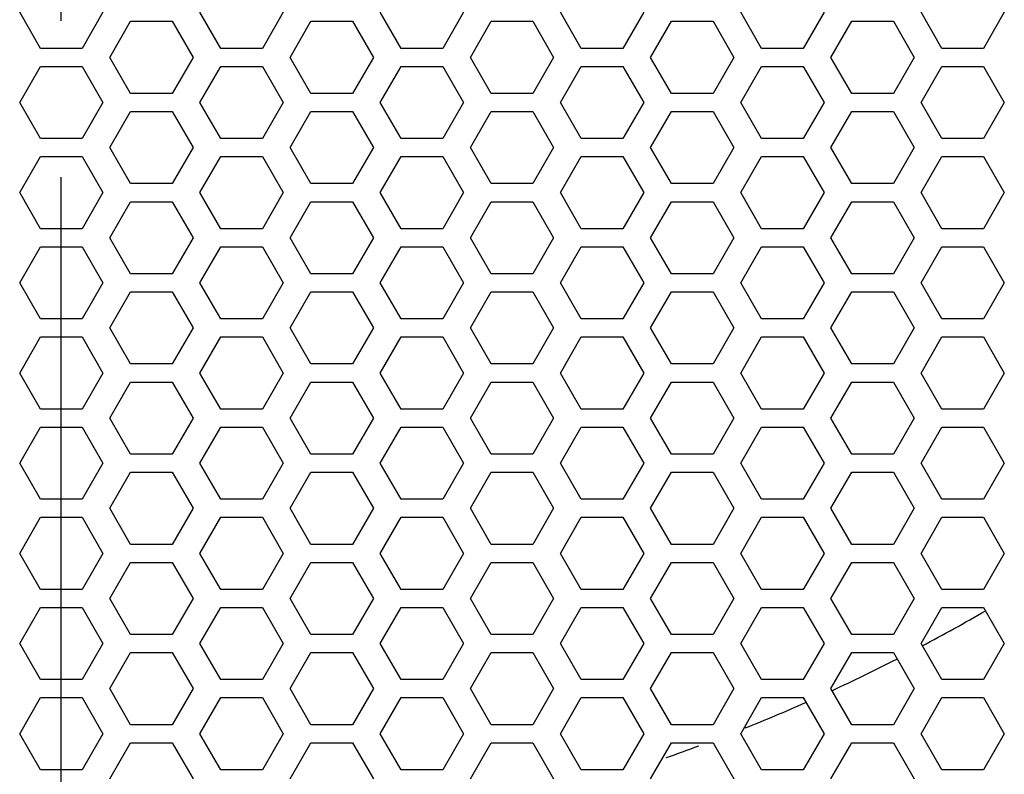
# Model space of a CAD drawing. Units: millimetres. Extents: x 0 to 420, y 0 to 297.
# Drawn here: x 127 to 138, y 141 to 149 of the extents above; entities that cross this region are included whole.
import ezdxf

# ---------------------------------------------------------------- set-up
doc = ezdxf.new("R2010")
doc.units = ezdxf.units.MM
doc.header["$LTSCALE"] = 23.1
doc.linetypes.add('CENTER', pattern=[0.6, 0.375, -0.075, 0.075, -0.075])
doc.layers.get('0').update_dxf_attribs({"linetype": 'CONTINUOUS'})
doc.layers.add('AXIS', color=7, linetype='CONTINUOUS')

msp = doc.modelspace()

# ---------------------------------------------------------------- linework, layer by layer
at = {"color": 3, "linetype": 'Continuous'}
for p, q in [((127.0667567, 148.5631124), (126.8358166, 148.9631124)), ((127.759577, 148.9631124), (127.5286369, 148.5631124)), ((129.0667567, 148.5631124), (128.8358166, 148.9631124)), ((129.759577, 148.9631124), (129.5286369, 148.5631124)), ((131.0667567, 148.5631124), (130.8358166, 148.9631124)), ((131.759577, 148.9631124), (131.5286369, 148.5631124)), ((133.0667567, 148.5631124), (132.8358166, 148.9631124)), ((133.759577, 148.9631124), (133.5286369, 148.5631124)), ((135.0667567, 148.5631124), (134.8358166, 148.9631124)), ((135.759577, 148.9631124), (135.5286369, 148.5631124)), ((137.0667567, 148.5631124), (136.8358166, 148.9631124)), ((137.759577, 148.9631124), (137.5286369, 148.5631124)), ((127.8358166, 148.4631124), (128.0667567, 148.8631124)), ((128.0667567, 148.8631124), (128.5286369, 148.8631124)), ((128.5286369, 148.8631124), (128.759577, 148.4631124)), ((129.8358166, 148.4631124), (130.0667567, 148.8631124)), ((130.0667567, 148.8631124), (130.5286369, 148.8631124)), ((130.5286369, 148.8631124), (130.759577, 148.4631124)), ((131.8358166, 148.4631124), (132.0667567, 148.8631124)), ((132.0667567, 148.8631124), (132.5286369, 148.8631124)), ((132.5286369, 148.8631124), (132.759577, 148.4631124)), ((133.8358166, 148.4631124), (134.0667567, 148.8631124)), ((134.0667567, 148.8631124), (134.5286369, 148.8631124)), ((134.5286369, 148.8631124), (134.759577, 148.4631124)), ((135.8358166, 148.4631124), (136.0667567, 148.8631124)), ((136.0667567, 148.8631124), (136.5286369, 148.8631124)), ((136.5286369, 148.8631124), (136.759577, 148.4631124)), ((127.5286369, 148.5631124), (127.0667567, 148.5631124)), ((128.0667567, 148.0631124), (127.8358166, 148.4631124)), ((128.759577, 148.4631124), (128.5286369, 148.0631124)), ((129.5286369, 148.5631124), (129.0667567, 148.5631124)), ((130.0667567, 148.0631124), (129.8358166, 148.4631124)), ((130.759577, 148.4631124), (130.5286369, 148.0631124)), ((131.5286369, 148.5631124), (131.0667567, 148.5631124)), ((132.0667567, 148.0631124), (131.8358166, 148.4631124)), ((132.759577, 148.4631124), (132.5286369, 148.0631124)), ((133.5286369, 148.5631124), (133.0667567, 148.5631124)), ((134.0667567, 148.0631124), (133.8358166, 148.4631124)), ((134.759577, 148.4631124), (134.5286369, 148.0631124)), ((135.5286369, 148.5631124), (135.0667567, 148.5631124)), ((136.0667567, 148.0631124), (135.8358166, 148.4631124)), ((136.759577, 148.4631124), (136.5286369, 148.0631124)), ((137.5286369, 148.5631124), (137.0667567, 148.5631124)), ((126.8358166, 147.9631124), (127.0667567, 148.3631124)), ((127.0667567, 148.3631124), (127.5286369, 148.3631124)), ((127.5286369, 148.3631124), (127.759577, 147.9631124)), ((128.8358166, 147.9631124), (129.0667567, 148.3631124)), ((129.0667567, 148.3631124), (129.5286369, 148.3631124)), ((129.5286369, 148.3631124), (129.759577, 147.9631124)), ((130.8358166, 147.9631124), (131.0667567, 148.3631124)), ((131.0667567, 148.3631124), (131.5286369, 148.3631124)), ((131.5286369, 148.3631124), (131.759577, 147.9631124)), ((132.8358166, 147.9631124), (133.0667567, 148.3631124)), ((133.0667567, 148.3631124), (133.5286369, 148.3631124)), ((133.5286369, 148.3631124), (133.759577, 147.9631124)), ((134.8358166, 147.9631124), (135.0667567, 148.3631124)), ((135.0667567, 148.3631124), (135.5286369, 148.3631124)), ((135.5286369, 148.3631124), (135.759577, 147.9631124)), ((136.8358166, 147.9631124), (137.0667567, 148.3631124)), ((137.0667567, 148.3631124), (137.5286369, 148.3631124)), ((137.5286369, 148.3631124), (137.759577, 147.9631124)), ((128.5286369, 148.0631124), (128.0667567, 148.0631124)), ((130.5286369, 148.0631124), (130.0667567, 148.0631124)), ((132.5286369, 148.0631124), (132.0667567, 148.0631124)), ((134.5286369, 148.0631124), (134.0667567, 148.0631124)), ((136.5286369, 148.0631124), (136.0667567, 148.0631124)), ((127.0667567, 147.5631124), (126.8358166, 147.9631124)), ((127.759577, 147.9631124), (127.5286369, 147.5631124)), ((129.0667567, 147.5631124), (128.8358166, 147.9631124)), ((129.759577, 147.9631124), (129.5286369, 147.5631124)), ((131.0667567, 147.5631124), (130.8358166, 147.9631124)), ((131.759577, 147.9631124), (131.5286369, 147.5631124)), ((133.0667567, 147.5631124), (132.8358166, 147.9631124)), ((133.759577, 147.9631124), (133.5286369, 147.5631124)), ((135.0667567, 147.5631124), (134.8358166, 147.9631124)), ((135.759577, 147.9631124), (135.5286369, 147.5631124)), ((137.0667567, 147.5631124), (136.8358166, 147.9631124)), ((137.759577, 147.9631124), (137.5286369, 147.5631124)), ((127.8358166, 147.4631124), (128.0667567, 147.8631124)), ((128.0667567, 147.8631124), (128.5286369, 147.8631124)), ((128.5286369, 147.8631124), (128.759577, 147.4631124)), ((129.8358166, 147.4631124), (130.0667567, 147.8631124)), ((130.0667567, 147.8631124), (130.5286369, 147.8631124)), ((130.5286369, 147.8631124), (130.759577, 147.4631124)), ((131.8358166, 147.4631124), (132.0667567, 147.8631124)), ((132.0667567, 147.8631124), (132.5286369, 147.8631124)), ((132.5286369, 147.8631124), (132.759577, 147.4631124)), ((133.8358166, 147.4631124), (134.0667567, 147.8631124)), ((134.0667567, 147.8631124), (134.5286369, 147.8631124)), ((134.5286369, 147.8631124), (134.759577, 147.4631124)), ((135.8358166, 147.4631124), (136.0667567, 147.8631124)), ((136.0667567, 147.8631124), (136.5286369, 147.8631124)), ((136.5286369, 147.8631124), (136.759577, 147.4631124)), ((127.5286369, 147.5631124), (127.0667567, 147.5631124)), ((129.5286369, 147.5631124), (129.0667567, 147.5631124)), ((131.5286369, 147.5631124), (131.0667567, 147.5631124)), ((133.5286369, 147.5631124), (133.0667567, 147.5631124)), ((135.5286369, 147.5631124), (135.0667567, 147.5631124)), ((137.5286369, 147.5631124), (137.0667567, 147.5631124)), ((126.8358166, 146.9631124), (127.0667567, 147.3631124)), ((127.0667567, 147.3631124), (127.5286369, 147.3631124)), ((127.5286369, 147.3631124), (127.759577, 146.9631124)), ((128.0667567, 147.0631124), (127.8358166, 147.4631124)), ((128.759577, 147.4631124), (128.5286369, 147.0631124)), ((128.8358166, 146.9631124), (129.0667567, 147.3631124)), ((129.0667567, 147.3631124), (129.5286369, 147.3631124)), ((129.5286369, 147.3631124), (129.759577, 146.9631124)), ((130.0667567, 147.0631124), (129.8358166, 147.4631124)), ((130.759577, 147.4631124), (130.5286369, 147.0631124)), ((130.8358166, 146.9631124), (131.0667567, 147.3631124)), ((131.0667567, 147.3631124), (131.5286369, 147.3631124)), ((131.5286369, 147.3631124), (131.759577, 146.9631124)), ((132.0667567, 147.0631124), (131.8358166, 147.4631124)), ((132.759577, 147.4631124), (132.5286369, 147.0631124)), ((132.8358166, 146.9631124), (133.0667567, 147.3631124)), ((133.0667567, 147.3631124), (133.5286369, 147.3631124)), ((133.5286369, 147.3631124), (133.759577, 146.9631124)), ((134.0667567, 147.0631124), (133.8358166, 147.4631124)), ((134.759577, 147.4631124), (134.5286369, 147.0631124)), ((134.8358166, 146.9631124), (135.0667567, 147.3631124)), ((135.0667567, 147.3631124), (135.5286369, 147.3631124)), ((135.5286369, 147.3631124), (135.759577, 146.9631124)), ((136.0667567, 147.0631124), (135.8358166, 147.4631124)), ((136.759577, 147.4631124), (136.5286369, 147.0631124)), ((136.8358166, 146.9631124), (137.0667567, 147.3631124)), ((137.0667567, 147.3631124), (137.5286369, 147.3631124)), ((137.5286369, 147.3631124), (137.759577, 146.9631124)), ((128.5286369, 147.0631124), (128.0667567, 147.0631124)), ((130.5286369, 147.0631124), (130.0667567, 147.0631124)), ((132.5286369, 147.0631124), (132.0667567, 147.0631124)), ((134.5286369, 147.0631124), (134.0667567, 147.0631124)), ((136.5286369, 147.0631124), (136.0667567, 147.0631124)), ((127.0667567, 146.5631124), (126.8358166, 146.9631124)), ((127.759577, 146.9631124), (127.5286369, 146.5631124)), ((129.0667567, 146.5631124), (128.8358166, 146.9631124)), ((129.759577, 146.9631124), (129.5286369, 146.5631124)), ((131.0667567, 146.5631124), (130.8358166, 146.9631124)), ((131.759577, 146.9631124), (131.5286369, 146.5631124)), ((133.0667567, 146.5631124), (132.8358166, 146.9631124)), ((133.759577, 146.9631124), (133.5286369, 146.5631124)), ((135.0667567, 146.5631124), (134.8358166, 146.9631124)), ((135.759577, 146.9631124), (135.5286369, 146.5631124)), ((137.0667567, 146.5631124), (136.8358166, 146.9631124)), ((137.759577, 146.9631124), (137.5286369, 146.5631124)), ((127.8358166, 146.4631124), (128.0667567, 146.8631124)), ((128.0667567, 146.8631124), (128.5286369, 146.8631124)), ((128.5286369, 146.8631124), (128.759577, 146.4631124)), ((129.8358166, 146.4631124), (130.0667567, 146.8631124)), ((130.0667567, 146.8631124), (130.5286369, 146.8631124)), ((130.5286369, 146.8631124), (130.759577, 146.4631124)), ((131.8358166, 146.4631124), (132.0667567, 146.8631124)), ((132.0667567, 146.8631124), (132.5286369, 146.8631124)), ((132.5286369, 146.8631124), (132.759577, 146.4631124)), ((133.8358166, 146.4631124), (134.0667567, 146.8631124)), ((134.0667567, 146.8631124), (134.5286369, 146.8631124)), ((134.5286369, 146.8631124), (134.759577, 146.4631124)), ((135.8358166, 146.4631124), (136.0667567, 146.8631124)), ((136.0667567, 146.8631124), (136.5286369, 146.8631124)), ((136.5286369, 146.8631124), (136.759577, 146.4631124)), ((127.5286369, 146.5631124), (127.0667567, 146.5631124)), ((129.5286369, 146.5631124), (129.0667567, 146.5631124)), ((131.5286369, 146.5631124), (131.0667567, 146.5631124)), ((133.5286369, 146.5631124), (133.0667567, 146.5631124)), ((135.5286369, 146.5631124), (135.0667567, 146.5631124)), ((137.5286369, 146.5631124), (137.0667567, 146.5631124)), ((128.0667567, 146.0631124), (127.8358166, 146.4631124)), ((128.759577, 146.4631124), (128.5286369, 146.0631124)), ((130.0667567, 146.0631124), (129.8358166, 146.4631124)), ((130.759577, 146.4631124), (130.5286369, 146.0631124)), ((132.0667567, 146.0631124), (131.8358166, 146.4631124)), ((132.759577, 146.4631124), (132.5286369, 146.0631124)), ((134.0667567, 146.0631124), (133.8358166, 146.4631124)), ((134.759577, 146.4631124), (134.5286369, 146.0631124)), ((136.0667567, 146.0631124), (135.8358166, 146.4631124)), ((136.759577, 146.4631124), (136.5286369, 146.0631124)), ((126.8358166, 145.9631124), (127.0667567, 146.3631124)), ((127.0667567, 146.3631124), (127.5286369, 146.3631124)), ((127.5286369, 146.3631124), (127.759577, 145.9631124)), ((128.8358166, 145.9631124), (129.0667567, 146.3631124)), ((129.0667567, 146.3631124), (129.5286369, 146.3631124)), ((129.5286369, 146.3631124), (129.759577, 145.9631124)), ((130.8358166, 145.9631124), (131.0667567, 146.3631124)), ((131.0667567, 146.3631124), (131.5286369, 146.3631124)), ((131.5286369, 146.3631124), (131.759577, 145.9631124)), ((132.8358166, 145.9631124), (133.0667567, 146.3631124)), ((133.0667567, 146.3631124), (133.5286369, 146.3631124)), ((133.5286369, 146.3631124), (133.759577, 145.9631124)), ((134.8358166, 145.9631124), (135.0667567, 146.3631124)), ((135.0667567, 146.3631124), (135.5286369, 146.3631124)), ((135.5286369, 146.3631124), (135.759577, 145.9631124)), ((136.8358166, 145.9631124), (137.0667567, 146.3631124)), ((137.0667567, 146.3631124), (137.5286369, 146.3631124)), ((137.5286369, 146.3631124), (137.759577, 145.9631124)), ((128.5286369, 146.0631124), (128.0667567, 146.0631124)), ((130.5286369, 146.0631124), (130.0667567, 146.0631124)), ((132.5286369, 146.0631124), (132.0667567, 146.0631124)), ((134.5286369, 146.0631124), (134.0667567, 146.0631124)), ((136.5286369, 146.0631124), (136.0667567, 146.0631124)), ((127.0667567, 145.5631124), (126.8358166, 145.9631124)), ((127.759577, 145.9631124), (127.5286369, 145.5631124)), ((129.0667567, 145.5631124), (128.8358166, 145.9631124)), ((129.759577, 145.9631124), (129.5286369, 145.5631124)), ((131.0667567, 145.5631124), (130.8358166, 145.9631124)), ((131.759577, 145.9631124), (131.5286369, 145.5631124)), ((133.0667567, 145.5631124), (132.8358166, 145.9631124)), ((133.759577, 145.9631124), (133.5286369, 145.5631124)), ((135.0667567, 145.5631124), (134.8358166, 145.9631124)), ((135.759577, 145.9631124), (135.5286369, 145.5631124)), ((137.0667567, 145.5631124), (136.8358166, 145.9631124)), ((137.759577, 145.9631124), (137.5286369, 145.5631124)), ((127.8358166, 145.4631124), (128.0667567, 145.8631124)), ((128.0667567, 145.8631124), (128.5286369, 145.8631124)), ((128.5286369, 145.8631124), (128.759577, 145.4631124)), ((129.8358166, 145.4631124), (130.0667567, 145.8631124)), ((130.0667567, 145.8631124), (130.5286369, 145.8631124)), ((130.5286369, 145.8631124), (130.759577, 145.4631124)), ((131.8358166, 145.4631124), (132.0667567, 145.8631124)), ((132.0667567, 145.8631124), (132.5286369, 145.8631124)), ((132.5286369, 145.8631124), (132.759577, 145.4631124)), ((133.8358166, 145.4631124), (134.0667567, 145.8631124)), ((134.0667567, 145.8631124), (134.5286369, 145.8631124)), ((134.5286369, 145.8631124), (134.759577, 145.4631124)), ((135.8358166, 145.4631124), (136.0667567, 145.8631124)), ((136.0667567, 145.8631124), (136.5286369, 145.8631124)), ((136.5286369, 145.8631124), (136.759577, 145.4631124)), ((127.5286369, 145.5631124), (127.0667567, 145.5631124)), ((129.5286369, 145.5631124), (129.0667567, 145.5631124)), ((131.5286369, 145.5631124), (131.0667567, 145.5631124)), ((133.5286369, 145.5631124), (133.0667567, 145.5631124)), ((135.5286369, 145.5631124), (135.0667567, 145.5631124)), ((137.5286369, 145.5631124), (137.0667567, 145.5631124)), ((128.0667567, 145.0631124), (127.8358166, 145.4631124)), ((128.759577, 145.4631124), (128.5286369, 145.0631124)), ((130.0667567, 145.0631124), (129.8358166, 145.4631124)), ((130.759577, 145.4631124), (130.5286369, 145.0631124)), ((132.0667567, 145.0631124), (131.8358166, 145.4631124)), ((132.759577, 145.4631124), (132.5286369, 145.0631124)), ((134.0667567, 145.0631124), (133.8358166, 145.4631124)), ((134.759577, 145.4631124), (134.5286369, 145.0631124)), ((136.0667567, 145.0631124), (135.8358166, 145.4631124)), ((136.759577, 145.4631124), (136.5286369, 145.0631124)), ((126.8358166, 144.9631124), (127.0667567, 145.3631124)), ((127.0667567, 145.3631124), (127.5286369, 145.3631124)), ((127.5286369, 145.3631124), (127.759577, 144.9631124)), ((128.8358166, 144.9631124), (129.0667567, 145.3631124)), ((129.0667567, 145.3631124), (129.5286369, 145.3631124)), ((129.5286369, 145.3631124), (129.759577, 144.9631124)), ((130.8358166, 144.9631124), (131.0667567, 145.3631124)), ((131.0667567, 145.3631124), (131.5286369, 145.3631124)), ((131.5286369, 145.3631124), (131.759577, 144.9631124)), ((132.8358166, 144.9631124), (133.0667567, 145.3631124)), ((133.0667567, 145.3631124), (133.5286369, 145.3631124)), ((133.5286369, 145.3631124), (133.759577, 144.9631124)), ((134.8358166, 144.9631124), (135.0667567, 145.3631124)), ((135.0667567, 145.3631124), (135.5286369, 145.3631124)), ((135.5286369, 145.3631124), (135.759577, 144.9631124)), ((136.8358166, 144.9631124), (137.0667567, 145.3631124)), ((137.0667567, 145.3631124), (137.5286369, 145.3631124)), ((137.5286369, 145.3631124), (137.759577, 144.9631124)), ((127.0667567, 144.5631124), (126.8358166, 144.9631124)), ((127.759577, 144.9631124), (127.5286369, 144.5631124)), ((128.5286369, 145.0631124), (128.0667567, 145.0631124)), ((129.0667567, 144.5631124), (128.8358166, 144.9631124)), ((129.759577, 144.9631124), (129.5286369, 144.5631124)), ((130.5286369, 145.0631124), (130.0667567, 145.0631124)), ((131.0667567, 144.5631124), (130.8358166, 144.9631124)), ((131.759577, 144.9631124), (131.5286369, 144.5631124)), ((132.5286369, 145.0631124), (132.0667567, 145.0631124)), ((133.0667567, 144.5631124), (132.8358166, 144.9631124)), ((133.759577, 144.9631124), (133.5286369, 144.5631124)), ((134.5286369, 145.0631124), (134.0667567, 145.0631124)), ((135.0667567, 144.5631124), (134.8358166, 144.9631124)), ((135.759577, 144.9631124), (135.5286369, 144.5631124)), ((136.5286369, 145.0631124), (136.0667567, 145.0631124)), ((137.0667567, 144.5631124), (136.8358166, 144.9631124)), ((137.759577, 144.9631124), (137.5286369, 144.5631124)), ((127.8358166, 144.4631124), (128.0667567, 144.8631124)), ((128.0667567, 144.8631124), (128.5286369, 144.8631124)), ((128.5286369, 144.8631124), (128.759577, 144.4631124)), ((129.8358166, 144.4631124), (130.0667567, 144.8631124)), ((130.0667567, 144.8631124), (130.5286369, 144.8631124)), ((130.5286369, 144.8631124), (130.759577, 144.4631124)), ((131.8358166, 144.4631124), (132.0667567, 144.8631124)), ((132.0667567, 144.8631124), (132.5286369, 144.8631124)), ((132.5286369, 144.8631124), (132.759577, 144.4631124)), ((133.8358166, 144.4631124), (134.0667567, 144.8631124)), ((134.0667567, 144.8631124), (134.5286369, 144.8631124)), ((134.5286369, 144.8631124), (134.759577, 144.4631124)), ((135.8358166, 144.4631124), (136.0667567, 144.8631124)), ((136.0667567, 144.8631124), (136.5286369, 144.8631124)), ((136.5286369, 144.8631124), (136.759577, 144.4631124)), ((127.5286369, 144.5631124), (127.0667567, 144.5631124)), ((129.5286369, 144.5631124), (129.0667567, 144.5631124)), ((131.5286369, 144.5631124), (131.0667567, 144.5631124)), ((133.5286369, 144.5631124), (133.0667567, 144.5631124)), ((135.5286369, 144.5631124), (135.0667567, 144.5631124)), ((137.5286369, 144.5631124), (137.0667567, 144.5631124)), ((128.0667567, 144.0631124), (127.8358166, 144.4631124)), ((128.759577, 144.4631124), (128.5286369, 144.0631124)), ((130.0667567, 144.0631124), (129.8358166, 144.4631124)), ((130.759577, 144.4631124), (130.5286369, 144.0631124)), ((132.0667567, 144.0631124), (131.8358166, 144.4631124)), ((132.759577, 144.4631124), (132.5286369, 144.0631124)), ((134.0667567, 144.0631124), (133.8358166, 144.4631124)), ((134.759577, 144.4631124), (134.5286369, 144.0631124)), ((136.0667567, 144.0631124), (135.8358166, 144.4631124)), ((136.759577, 144.4631124), (136.5286369, 144.0631124)), ((126.8358166, 143.9631124), (127.0667567, 144.3631124)), ((127.0667567, 144.3631124), (127.5286369, 144.3631124)), ((127.5286369, 144.3631124), (127.759577, 143.9631124)), ((128.8358166, 143.9631124), (129.0667567, 144.3631124)), ((129.0667567, 144.3631124), (129.5286369, 144.3631124)), ((129.5286369, 144.3631124), (129.759577, 143.9631124)), ((130.8358166, 143.9631124), (131.0667567, 144.3631124)), ((131.0667567, 144.3631124), (131.5286369, 144.3631124)), ((131.5286369, 144.3631124), (131.759577, 143.9631124)), ((132.8358166, 143.9631124), (133.0667567, 144.3631124)), ((133.0667567, 144.3631124), (133.5286369, 144.3631124)), ((133.5286369, 144.3631124), (133.759577, 143.9631124)), ((134.8358166, 143.9631124), (135.0667567, 144.3631124)), ((135.0667567, 144.3631124), (135.5286369, 144.3631124)), ((135.5286369, 144.3631124), (135.759577, 143.9631124)), ((136.8358166, 143.9631124), (137.0667567, 144.3631124)), ((137.0667567, 144.3631124), (137.5286369, 144.3631124)), ((137.5286369, 144.3631124), (137.759577, 143.9631124)), ((128.5286369, 144.0631124), (128.0667567, 144.0631124)), ((130.5286369, 144.0631124), (130.0667567, 144.0631124)), ((132.5286369, 144.0631124), (132.0667567, 144.0631124)), ((134.5286369, 144.0631124), (134.0667567, 144.0631124)), ((136.5286369, 144.0631124), (136.0667567, 144.0631124)), ((127.0667567, 143.5631124), (126.8358166, 143.9631124)), ((127.759577, 143.9631124), (127.5286369, 143.5631124)), ((129.0667567, 143.5631124), (128.8358166, 143.9631124)), ((129.759577, 143.9631124), (129.5286369, 143.5631124)), ((131.0667567, 143.5631124), (130.8358166, 143.9631124)), ((131.759577, 143.9631124), (131.5286369, 143.5631124)), ((133.0667567, 143.5631124), (132.8358166, 143.9631124)), ((133.759577, 143.9631124), (133.5286369, 143.5631124)), ((135.0667567, 143.5631124), (134.8358166, 143.9631124)), ((135.759577, 143.9631124), (135.5286369, 143.5631124)), ((137.0667567, 143.5631124), (136.8358166, 143.9631124)), ((137.759577, 143.9631124), (137.5286369, 143.5631124)), ((127.8358166, 143.4631124), (128.0667567, 143.8631124)), ((128.0667567, 143.8631124), (128.5286369, 143.8631124)), ((128.5286369, 143.8631124), (128.759577, 143.4631124)), ((129.8358166, 143.4631124), (130.0667567, 143.8631124)), ((130.0667567, 143.8631124), (130.5286369, 143.8631124)), ((130.5286369, 143.8631124), (130.759577, 143.4631124)), ((131.8358166, 143.4631124), (132.0667567, 143.8631124)), ((132.0667567, 143.8631124), (132.5286369, 143.8631124)), ((132.5286369, 143.8631124), (132.759577, 143.4631124)), ((133.8358166, 143.4631124), (134.0667567, 143.8631124)), ((134.0667567, 143.8631124), (134.5286369, 143.8631124)), ((134.5286369, 143.8631124), (134.759577, 143.4631124)), ((135.8358166, 143.4631124), (136.0667567, 143.8631124)), ((136.0667567, 143.8631124), (136.5286369, 143.8631124)), ((136.5286369, 143.8631124), (136.759577, 143.4631124)), ((127.5286369, 143.5631124), (127.0667567, 143.5631124)), ((129.5286369, 143.5631124), (129.0667567, 143.5631124)), ((131.5286369, 143.5631124), (131.0667567, 143.5631124)), ((133.5286369, 143.5631124), (133.0667567, 143.5631124)), ((135.5286369, 143.5631124), (135.0667567, 143.5631124)), ((137.5286369, 143.5631124), (137.0667567, 143.5631124)), ((128.0667567, 143.0631124), (127.8358166, 143.4631124)), ((128.759577, 143.4631124), (128.5286369, 143.0631124)), ((130.0667567, 143.0631124), (129.8358166, 143.4631124)), ((130.759577, 143.4631124), (130.5286369, 143.0631124)), ((132.0667567, 143.0631124), (131.8358166, 143.4631124)), ((132.759577, 143.4631124), (132.5286369, 143.0631124)), ((134.0667567, 143.0631124), (133.8358166, 143.4631124)), ((134.759577, 143.4631124), (134.5286369, 143.0631124)), ((136.0667567, 143.0631124), (135.8358166, 143.4631124)), ((136.759577, 143.4631124), (136.5286369, 143.0631124)), ((126.8358166, 142.9631124), (127.0667567, 143.3631124)), ((127.0667567, 143.3631124), (127.5286369, 143.3631124)), ((127.5286369, 143.3631124), (127.759577, 142.9631124)), ((128.8358166, 142.9631124), (129.0667567, 143.3631124)), ((129.0667567, 143.3631124), (129.5286369, 143.3631124)), ((129.5286369, 143.3631124), (129.759577, 142.9631124)), ((130.8358166, 142.9631124), (131.0667567, 143.3631124)), ((131.0667567, 143.3631124), (131.5286369, 143.3631124)), ((131.5286369, 143.3631124), (131.759577, 142.9631124)), ((132.8358166, 142.9631124), (133.0667567, 143.3631124)), ((133.0667567, 143.3631124), (133.5286369, 143.3631124)), ((133.5286369, 143.3631124), (133.759577, 142.9631124)), ((134.8358166, 142.9631124), (135.0667567, 143.3631124)), ((135.0667567, 143.3631124), (135.5286369, 143.3631124)), ((135.5286369, 143.3631124), (135.759577, 142.9631124)), ((136.8358166, 142.9631124), (137.0667567, 143.3631124)), ((137.0667567, 143.3631124), (137.5286369, 143.3631124)), ((137.5286369, 143.3631124), (137.759577, 142.9631124)), ((128.5286369, 143.0631124), (128.0667567, 143.0631124)), ((130.5286369, 143.0631124), (130.0667567, 143.0631124)), ((132.5286369, 143.0631124), (132.0667567, 143.0631124)), ((134.5286369, 143.0631124), (134.0667567, 143.0631124)), ((136.5286369, 143.0631124), (136.0667567, 143.0631124)), ((127.0667567, 142.5631124), (126.8358166, 142.9631124)), ((127.759577, 142.9631124), (127.5286369, 142.5631124)), ((129.0667567, 142.5631124), (128.8358166, 142.9631124)), ((129.759577, 142.9631124), (129.5286369, 142.5631124)), ((131.0667567, 142.5631124), (130.8358166, 142.9631124)), ((131.759577, 142.9631124), (131.5286369, 142.5631124)), ((133.0667567, 142.5631124), (132.8358166, 142.9631124)), ((133.759577, 142.9631124), (133.5286369, 142.5631124)), ((135.0667567, 142.5631124), (134.8358166, 142.9631124)), ((135.759577, 142.9631124), (135.5286369, 142.5631124)), ((137.0667567, 142.5631124), (136.8358166, 142.9631124)), ((137.759577, 142.9631124), (137.5286369, 142.5631124)), ((127.8358166, 142.4631124), (128.0667567, 142.8631124)), ((128.0667567, 142.8631124), (128.5286369, 142.8631124)), ((128.5286369, 142.8631124), (128.759577, 142.4631124)), ((129.8358166, 142.4631124), (130.0667567, 142.8631124)), ((130.0667567, 142.8631124), (130.5286369, 142.8631124)), ((130.5286369, 142.8631124), (130.759577, 142.4631124)), ((131.8358166, 142.4631124), (132.0667567, 142.8631124)), ((132.0667567, 142.8631124), (132.5286369, 142.8631124)), ((132.5286369, 142.8631124), (132.759577, 142.4631124)), ((133.8358166, 142.4631124), (134.0667567, 142.8631124)), ((134.0667567, 142.8631124), (134.5286369, 142.8631124)), ((134.5286369, 142.8631124), (134.759577, 142.4631124)), ((135.8358166, 142.4631124), (136.0667567, 142.8631124)), ((136.0667567, 142.8631124), (136.5286369, 142.8631124)), ((136.5286369, 142.8631124), (136.759577, 142.4631124)), ((127.5286369, 142.5631124), (127.0667567, 142.5631124)), ((129.5286369, 142.5631124), (129.0667567, 142.5631124)), ((131.5286369, 142.5631124), (131.0667567, 142.5631124)), ((133.5286369, 142.5631124), (133.0667567, 142.5631124)), ((135.5286369, 142.5631124), (135.0667567, 142.5631124)), ((137.5286369, 142.5631124), (137.0667567, 142.5631124)), ((128.0667567, 142.0631124), (127.8358166, 142.4631124)), ((128.759577, 142.4631124), (128.5286369, 142.0631124)), ((130.0667567, 142.0631124), (129.8358166, 142.4631124)), ((130.759577, 142.4631124), (130.5286369, 142.0631124)), ((132.0667567, 142.0631124), (131.8358166, 142.4631124)), ((132.759577, 142.4631124), (132.5286369, 142.0631124)), ((134.0667567, 142.0631124), (133.8358166, 142.4631124)), ((134.759577, 142.4631124), (134.5286369, 142.0631124)), ((136.0667567, 142.0631124), (135.8358166, 142.4631124)), ((136.759577, 142.4631124), (136.5286369, 142.0631124)), ((126.8358166, 141.9631124), (127.0667567, 142.3631124)), ((127.0667567, 142.3631124), (127.5286369, 142.3631124)), ((127.5286369, 142.3631124), (127.759577, 141.9631124)), ((128.8358166, 141.9631124), (129.0667567, 142.3631124)), ((129.0667567, 142.3631124), (129.5286369, 142.3631124)), ((129.5286369, 142.3631124), (129.759577, 141.9631124)), ((130.8358166, 141.9631124), (131.0667567, 142.3631124)), ((131.0667567, 142.3631124), (131.5286369, 142.3631124)), ((131.5286369, 142.3631124), (131.759577, 141.9631124)), ((132.8358166, 141.9631124), (133.0667567, 142.3631124)), ((133.0667567, 142.3631124), (133.5286369, 142.3631124)), ((133.5286369, 142.3631124), (133.759577, 141.9631124)), ((134.8358166, 141.9631124), (135.0667567, 142.3631124)), ((135.0667567, 142.3631124), (135.5286369, 142.3631124)), ((135.5286369, 142.3631124), (135.759577, 141.9631124)), ((136.8358166, 141.9631124), (137.0667567, 142.3631124)), ((137.0667567, 142.3631124), (137.5286369, 142.3631124)), ((137.5286369, 142.3631124), (137.759577, 141.9631124)), ((128.5286369, 142.0631124), (128.0667567, 142.0631124)), ((130.5286369, 142.0631124), (130.0667567, 142.0631124)), ((132.5286369, 142.0631124), (132.0667567, 142.0631124)), ((134.5286369, 142.0631124), (134.0667567, 142.0631124)), ((136.5286369, 142.0631124), (136.0667567, 142.0631124)), ((127.0667567, 141.5631124), (126.8358166, 141.9631124)), ((127.759577, 141.9631124), (127.5286369, 141.5631124)), ((129.0667567, 141.5631124), (128.8358166, 141.9631124)), ((129.759577, 141.9631124), (129.5286369, 141.5631124)), ((131.0667567, 141.5631124), (130.8358166, 141.9631124)), ((131.759577, 141.9631124), (131.5286369, 141.5631124)), ((133.0667567, 141.5631124), (132.8358166, 141.9631124)), ((133.759577, 141.9631124), (133.5286369, 141.5631124)), ((135.0667567, 141.5631124), (134.8358166, 141.9631124)), ((135.759577, 141.9631124), (135.5286369, 141.5631124)), ((137.0667567, 141.5631124), (136.8358166, 141.9631124)), ((137.759577, 141.9631124), (137.5286369, 141.5631124)), ((127.8358166, 141.4631124), (128.0667567, 141.8631124)), ((128.0667567, 141.8631124), (128.5286369, 141.8631124)), ((128.5286369, 141.8631124), (128.759577, 141.4631124)), ((129.8358166, 141.4631124), (130.0667567, 141.8631124)), ((130.0667567, 141.8631124), (130.5286369, 141.8631124)), ((130.5286369, 141.8631124), (130.759577, 141.4631124)), ((131.8358166, 141.4631124), (132.0667567, 141.8631124)), ((132.0667567, 141.8631124), (132.5286369, 141.8631124)), ((132.5286369, 141.8631124), (132.759577, 141.4631124)), ((133.8358166, 141.4631124), (134.0667567, 141.8631124)), ((134.0667567, 141.8631124), (134.5286369, 141.8631124)), ((134.5286369, 141.8631124), (134.759577, 141.4631124)), ((135.8358166, 141.4631124), (136.0667567, 141.8631124)), ((136.0667567, 141.8631124), (136.5286369, 141.8631124)), ((136.5286369, 141.8631124), (136.759577, 141.4631124)), ((127.5286369, 141.5631124), (127.0667567, 141.5631124)), ((128.0667567, 141.0631124), (127.8358166, 141.4631124)), ((128.759577, 141.4631124), (128.5286369, 141.0631124)), ((129.5286369, 141.5631124), (129.0667567, 141.5631124)), ((130.0667567, 141.0631124), (129.8358166, 141.4631124)), ((130.759577, 141.4631124), (130.5286369, 141.0631124)), ((131.5286369, 141.5631124), (131.0667567, 141.5631124)), ((132.0667567, 141.0631124), (131.8358166, 141.4631124)), ((132.759577, 141.4631124), (132.5286369, 141.0631124)), ((133.5286369, 141.5631124), (133.0667567, 141.5631124)), ((134.0667567, 141.0631124), (133.8358166, 141.4631124)), ((134.759577, 141.4631124), (134.5286369, 141.0631124)), ((135.5286369, 141.5631124), (135.0667567, 141.5631124)), ((136.0667567, 141.0631124), (135.8358166, 141.4631124)), ((136.759577, 141.4631124), (136.5286369, 141.0631124)), ((137.5286369, 141.5631124), (137.0667567, 141.5631124)), ((126.8358166, 140.9631124), (127.0667567, 141.3631124)), ((127.0667567, 141.3631124), (127.5286369, 141.3631124)), ((127.5286369, 141.3631124), (127.759577, 140.9631124)), ((128.8358166, 140.9631124), (129.0667567, 141.3631124)), ((129.0667567, 141.3631124), (129.5286369, 141.3631124)), ((129.5286369, 141.3631124), (129.759577, 140.9631124)), ((130.8358166, 140.9631124), (131.0667567, 141.3631124)), ((131.0667567, 141.3631124), (131.5286369, 141.3631124)), ((131.5286369, 141.3631124), (131.759577, 140.9631124)), ((132.8358166, 140.9631124), (133.0667567, 141.3631124)), ((133.0667567, 141.3631124), (133.5286369, 141.3631124)), ((133.5286369, 141.3631124), (133.759577, 140.9631124)), ((134.8358166, 140.9631124), (135.0667567, 141.3631124)), ((135.0667567, 141.3631124), (135.5286369, 141.3631124)), ((135.5286369, 141.3631124), (135.759577, 140.9631124)), ((136.8358166, 140.9631124), (137.0667567, 141.3631124)), ((137.0667567, 141.3631124), (137.5286369, 141.3631124)), ((137.5286369, 141.3631124), (137.759577, 140.9631124)), ((128.5286369, 141.0631124), (128.0667567, 141.0631124)), ((130.5286369, 141.0631124), (130.0667567, 141.0631124)), ((132.5286369, 141.0631124), (132.0667567, 141.0631124)), ((134.5286369, 141.0631124), (134.0667567, 141.0631124)), ((136.5286369, 141.0631124), (136.0667567, 141.0631124)), ((127.0667567, 140.5631124), (126.8358166, 140.9631124)), ((127.759577, 140.9631124), (127.5286369, 140.5631124)), ((129.0667567, 140.5631124), (128.8358166, 140.9631124)), ((129.759577, 140.9631124), (129.5286369, 140.5631124)), ((131.0667567, 140.5631124), (130.8358166, 140.9631124)), ((131.759577, 140.9631124), (131.5286369, 140.5631124)), ((133.0667567, 140.5631124), (132.8358166, 140.9631124)), ((133.759577, 140.9631124), (133.5286369, 140.5631124)), ((135.0667567, 140.5631124), (134.8358166, 140.9631124)), ((135.759577, 140.9631124), (135.5286369, 140.5631124)), ((137.0667567, 140.5631124), (136.8358166, 140.9631124)), ((137.759577, 140.9631124), (137.5286369, 140.5631124)), ((127.8358166, 140.4631124), (128.0667567, 140.8631124)), ((128.0667567, 140.8631124), (128.5286369, 140.8631124)), ((128.5286369, 140.8631124), (128.759577, 140.4631124)), ((129.8358166, 140.4631124), (130.0667567, 140.8631124)), ((130.0667567, 140.8631124), (130.5286369, 140.8631124)), ((130.5286369, 140.8631124), (130.759577, 140.4631124)), ((131.8358166, 140.4631124), (132.0667567, 140.8631124)), ((132.0667567, 140.8631124), (132.5286369, 140.8631124)), ((132.5286369, 140.8631124), (132.759577, 140.4631124)), ((133.8358166, 140.4631124), (134.0667567, 140.8631124)), ((134.0667567, 140.8631124), (134.5286369, 140.8631124)), ((134.5286369, 140.8631124), (134.759577, 140.4631124)), ((135.8358166, 140.4631124), (136.0667567, 140.8631124)), ((136.0667567, 140.8631124), (136.5286369, 140.8631124)), ((136.5286369, 140.8631124), (136.759577, 140.4631124)), ((127.5286369, 140.5631124), (127.0667567, 140.5631124)), ((129.5286369, 140.5631124), (129.0667567, 140.5631124)), ((131.5286369, 140.5631124), (131.0667567, 140.5631124)), ((133.5286369, 140.5631124), (133.0667567, 140.5631124)), ((135.5286369, 140.5631124), (135.0667567, 140.5631124)), ((137.5286369, 140.5631124), (137.0667567, 140.5631124))]:
    msp.add_line(p, q, dxfattribs=at)
at = {"color": 7, "linetype": 'Continuous'}
for start, end in [(297.91940789, 300.17632866), (294.77338848, 297.01990845), (291.83556338, 293.87449788), (289.2088249, 290.29087796)]:
    msp.add_arc((127.2976968, 159.9631124), 20.4, start, end, dxfattribs=at)
at = {"layer": 'AXIS', "color": 2, "linetype": 'CENTER'}
msp.add_line((127.2976968, 124.6135255), (127.2976968, 194.7808274), dxfattribs=at)

doc.saveas('drawing.dxf')
